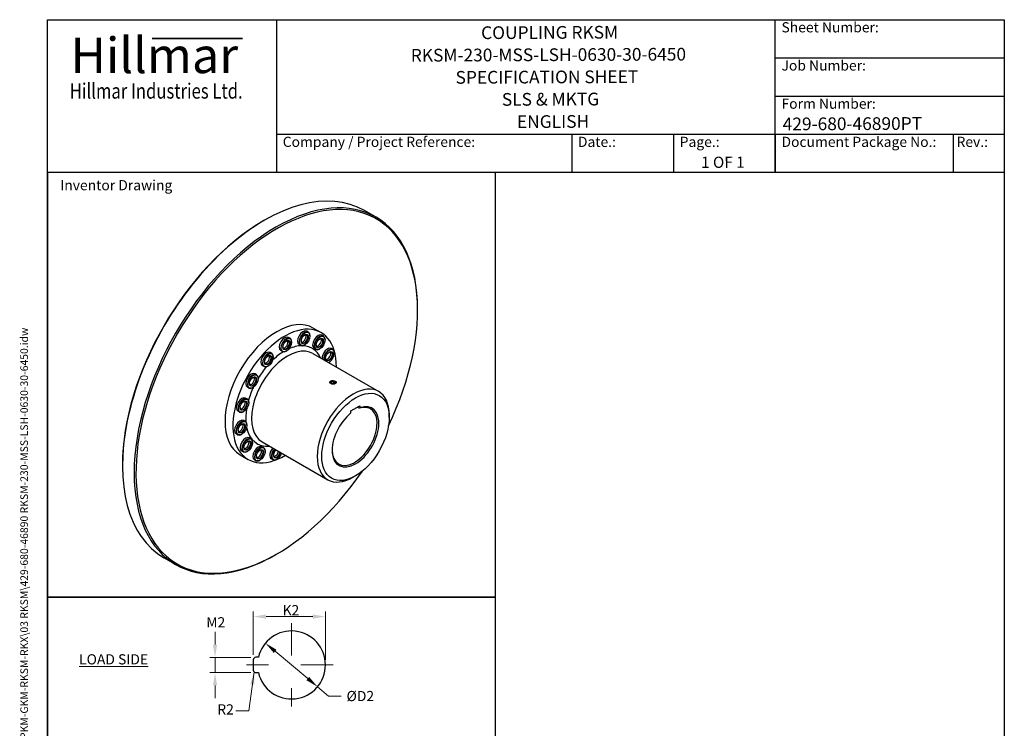
# Model space of a CAD drawing. Units: millimetres. Extents: x 124 to 1672, y 16 to 2179.
# Drawn here: x 124 to 1672, y 1066 to 2179 of the extents above; entities that cross this region are included whole.
import ezdxf
from ezdxf.enums import TextEntityAlignment as Align

# ---------------------------------------------------------------- set-up
doc = ezdxf.new("R2010")
doc.units = ezdxf.units.MM
doc.header["$LTSCALE"] = 8
doc.linetypes.add('DASHDOT2', pattern=[12.7, 6.35, -3.175, 0, -3.175])
doc.linetypes.add('LONG_DASH_DOTTED', pattern=[0.3001, 0.2362, -0.0295, 0.0049, -0.0295])
for name, color, linetype, lineweight in [('Bend Extents(Hillmar_metric)', 7, 'Continuous', 35), ('Center Mark(Hillmar_metric)', 7, 'LONG_DASH_DOTTED', 18), ('Dimensions(Hillmar_metric)', 7, 'Continuous', 13), ('Sketch Geometry(Hillmar_metric)', 7, 'Continuous', 25), ('Symbols(Hillmar_metric)', 7, 'Continuous', 18), ('Visible Edges(Hillmar_metric)', 7, 'Continuous', 25)]:
    doc.layers.add(name, color=color, linetype=linetype, lineweight=lineweight)
doc.layers.add('Visible Tangent Edges(Hillmar_Metric)', color=7, linetype='Continuous', lineweight=25, true_color=0xc0c0c0)
doc.styles.add('Hillmar_Imperial_Parts_List', font='arial.ttf')
doc.styles.add('Hillmar_metric_Dimensions', font='arial.ttf')
doc.styles.add('Hillmar_metric_Logo', font='timesbd.ttf')
doc.styles.add('Hillmar_metric_parts_list', font='arial.ttf')
doc.styles.add('Hillmar_metric_title_block', font='arial.ttf')
doc.styles.add('Text Style48', font='arial.ttf')
doc.styles.add('Text Style95', font='arial.ttf')
doc.styles.add('Text Style96', font='arialbd.ttf')
doc.dimstyles.new('DEFAULT-ISO-Method 1b-Hillmar_metric', dxfattribs={"dimscale": 8, "dimtxt": 2, "dimasz": 2.5, "dimexe": 1, "dimexo": 1, "dimgap": 0.25, "dimtad": 1, "dimtih": 1, "dimtoh": 1, "dimrnd": 1e-08, "dimdsep": 46, "dimtxsty": 'Hillmar_metric_Dimensions', "dimcen": 0.09, "dimdle": 8, "dimclrd": 7, "dimclre": 7, "dimclrt": 7, "dimazin": 2, "dimtfac": 0.75, "dimtmove": 0, "dimatfit": 3, "dimfxl": 1, "dimtolj": 1, "dimlwd": 9, "dimlwe": 9, "dimarcsym": 0})
doc.dimstyles.new('DEFAULT-ISO-Method 1b-Hillmar_metric$7', dxfattribs={"dimscale": 8, "dimtxt": 2, "dimasz": 2.5, "dimexe": 1, "dimexo": 1, "dimgap": 0.25, "dimtad": 1, "dimtih": 1, "dimtoh": 1, "dimrnd": 1e-08, "dimdsep": 46, "dimtxsty": 'Hillmar_metric_Dimensions', "dimcen": 0.09, "dimdle": 8, "dimclrd": 7, "dimclre": 7, "dimclrt": 7, "dimazin": 2, "dimtfac": 0.75, "dimtmove": 0, "dimatfit": 3, "dimfxl": 1, "dimtolj": 1, "dimlwd": 15, "dimlwe": 9, "dimarcsym": 0})

# ---------------------------------------------------------------- blocks, each defined once
blk = doc.blocks.new('Borders Default Border')
at = {"layer": 'Sketch Geometry(Hillmar_metric)', "flags": 128}
blk.add_lwpolyline([(21, 12), (21, 272.4), (209, 272.4), (209, 12), (21, 12)], dxfattribs=at)
blk = doc.blocks.new('Title Blocks Hillmar_Metric')
at = {"layer": 'Bend Extents(Hillmar_metric)'}
blk.add_line((46, 267.97), (63.74, 267.97), dxfattribs=at)
at = {"layer": 'Visible Edges(Hillmar_metric)'}
for p, q in [((25.42, 241.67), (25.42, 271.67)), ((25.42, 271.67), (213.42, 271.67)), ((70.42, 271.67), (70.42, 241.67)), ((168.42, 241.67), (168.42, 271.67)), ((213.42, 271.67), (213.42, 241.67)), ((168.42, 264.17), (213.42, 264.17)), ((168.42, 256.67), (213.42, 256.67)), ((70.42, 249.17), (213.42, 249.17)), ((128.42, 249.17), (128.42, 241.67)), ((148.42, 249.17), (148.42, 241.67)), ((168.42, 249.17), (168.42, 241.67)), ((203.42, 241.67), (203.42, 249.17)), ((213.42, 241.67), (25.42, 241.67))]:
    blk.add_line(p, q, dxfattribs=at)
at = {"layer": 'Symbols(Hillmar_metric)', "color": 7}
for s, insert, char_height, width, attachment_point, style in [('  Sheet Number:', (168.42, 269.92), 2, 24.474, 4, 'Hillmar_Imperial_Parts_List'), ('\\fTimes New Roman|b1|i0;\\H7.0000;Hillmar', (46.42, 264.67), 7, 40.7951, 5, 'Hillmar_metric_Logo'), ('  Job Number:', (168.42, 262.42), 2, 25.6993, 4, 'Hillmar_Imperial_Parts_List'), ('\\fTimes New Roman|b1|i0;\\W0.80;\\H3.0000; Hillmar Industries Ltd.', (46.42, 257.67), 3, 39.1243, 5, 'Hillmar_metric_Logo'), ('  Form Number:', (168.42, 254.92), 2, 28.5371, 4, 'Hillmar_Imperial_Parts_List'), ('  Company / Project Reference:', (70.42, 247.42), 2, 44.6915, 4, 'Hillmar_Imperial_Parts_List'), ('  Date.:', (128.42, 247.42), 2, 17.1049, 4, 'Hillmar_Imperial_Parts_List'), ('  Page.:', (148.42, 247.42), 2, 13.531, 4, 'Hillmar_Imperial_Parts_List'), ('  Document Package No.:', (168.42, 247.42), 2, 33.9954, 4, 'Hillmar_Imperial_Parts_List'), (' Rev.:', (203.42, 247.42), 2, 16.4122, 4, 'Hillmar_Imperial_Parts_List')]:
    blk.add_mtext(s, dxfattribs=dict(at, insert=insert, char_height=char_height, width=width, attachment_point=attachment_point, style=style))
at = {"layer": 'Symbols(Hillmar_metric)', "color": 7, "insert": (27.92, 239.17), "char_height": 2, "attachment_point": 4, "style": 'Hillmar_metric_parts_list'}
blk.add_mtext('\\fArial|b0|i0;\\H2.0000;Inventor Drawing', dxfattribs=at)
at = {"layer": 'Symbols(Hillmar_metric)', "color": 7}
for tag, p, height, rotation, style in [('<Line1>_001', (110.62, 267.86), 2.5, 0.2344, 'Text Style96'), ('<Line2>_001', (96.85, 263.43), 2.5, 0.2344, 'Text Style96'), ('<Line3>_001', (105.6, 259.09), 2.5, 0.2344, 'Text Style96'), ('<Line4>_001', (114.7, 254.76), 2.5, 0.2344, 'Text Style96'), ('<Line5>_001', (117.67, 250.39), 2.5, 0.2344, 'Text Style96'), ('<Form_Number>_001', (169.88, 249.94), 2.5, 0.2344, 'Text Style48'), ('<Page>_001', (153.84, 242.55), 2.2, 0.2344, 'Text Style95'), ('FILENAME_AND_PATH_001', (21.59, 14.11), 1.5, 90, 'Hillmar_metric_title_block')]:
    blk.add_attdef(tag, p, '', height=height, rotation=rotation, dxfattribs=dict(at, style=style))
at = {"layer": 'Symbols(Hillmar_metric)', "color": 7, "style": 'Text Style48'}
for tag, p in [('<Sheet_Number>', (169.92, 266.17)), ('<Job_Number>', (169.92, 258.67)), ('<Document_Package_Number.>', (169.92, 243.67))]:
    blk.add_attdef(tag, text='', height=2.5, rotation=0.2344, dxfattribs=at).set_placement(p, align=Align.MIDDLE_LEFT)
at = {"layer": 'Symbols(Hillmar_metric)', "color": 7}
for tag, height, style, p in [('<Date>', 2.2, 'Text Style95', (138.42, 243.67)), ('<Document_Package_Number_Rev..>', 2.5, 'Text Style48', (208.42, 243.67))]:
    blk.add_attdef(tag, text='', height=height, rotation=0.2344, dxfattribs=dict(at, style=style)).set_placement(p, align=Align.MIDDLE_CENTER)
blk = doc.blocks.new('*D26')
at = {"layer": 'Defpoints', "color": 0, "linetype": 'Continuous', "transparency": 16777216}
for p in [(604.9, 1241.3), (491.5, 1173.3), (604.9, 1165.3)]:
    blk.add_point(p, dxfattribs=at)
at = {"layer": 'Dimensions(Hillmar_metric)', "color": 7, "linetype": 'Continuous', "lineweight": 9, "transparency": 16777216}
for p, q in [((491.5, 1181.3), (491.5, 1249.3)), ((511.5, 1241.3), (584.9, 1241.3)), ((604.9, 1173.3), (604.9, 1249.3))]:
    blk.add_line(p, q, dxfattribs=at)
at = {"layer": 'Dimensions(Hillmar_metric)', "color": 7, "linetype": 'Continuous', "transparency": 16777216}
for points in [[(511.5, 1244.7), (511.5, 1238), (491.5, 1241.3)], [(584.9, 1244.7), (584.9, 1238), (604.9, 1241.3)]]:
    blk.add_solid(points, dxfattribs=at)
at = {"layer": 'Dimensions(Hillmar_metric)', "color": 7, "linetype": 'Continuous', "lineweight": 13, "transparency": 16777216, "insert": (548.2, 1251.4), "char_height": 16, "attachment_point": 5, "style": 'Hillmar_metric_Dimensions'}
blk.add_mtext('\\A1; K2', dxfattribs=at)
blk = doc.blocks.new('*D27')
at = {"layer": 'Defpoints', "color": 0, "linetype": 'Continuous', "transparency": 16777216}
for p in [(510.6, 1199.6), (592.5, 1131.1)]:
    blk.add_point(p, dxfattribs=at)
at = {"layer": 'Dimensions(Hillmar_metric)', "color": 7, "linetype": 'Continuous', "lineweight": 9, "transparency": 16777216}
for p, q in [((525.9, 1186.8), (577.1, 1143.9)), ((592.5, 1131.1), (609.8, 1116.5)), ((609.8, 1116.5), (629.8, 1116.5))]:
    blk.add_line(p, q, dxfattribs=at)
at = {"layer": 'Dimensions(Hillmar_metric)', "color": 7, "linetype": 'Continuous', "transparency": 16777216}
for points in [[(528, 1189.3), (523.8, 1184.2), (510.6, 1199.6)], [(579.3, 1146.5), (575, 1141.4), (592.5, 1131.1)]]:
    blk.add_solid(points, dxfattribs=at)
at = {"layer": 'Dimensions(Hillmar_metric)', "color": 7, "linetype": 'Continuous', "lineweight": 13, "transparency": 16777216, "insert": (657.3, 1116.5), "char_height": 16, "attachment_point": 5, "style": 'Hillmar_metric_Dimensions'}
blk.add_mtext('\\A1; ØD2', dxfattribs=at)
blk = doc.blocks.new('*D28')
at = {"layer": 'Defpoints', "color": 0, "linetype": 'Continuous', "transparency": 16777216}
for p in [(495.5, 1177.3), (431.4, 1153.3), (495.5, 1153.3)]:
    blk.add_point(p, dxfattribs=at)
at = {"layer": 'Dimensions(Hillmar_metric)', "color": 7, "linetype": 'Continuous', "lineweight": 9, "transparency": 16777216}
for p, q in [((431.4, 1197.3), (431.4, 1217.3)), ((487.5, 1177.3), (423.4, 1177.3)), ((431.4, 1177.3), (431.4, 1153.3)), ((487.5, 1153.3), (423.4, 1153.3)), ((431.4, 1133.3), (431.4, 1113.3))]:
    blk.add_line(p, q, dxfattribs=at)
at = {"layer": 'Dimensions(Hillmar_metric)', "color": 7, "linetype": 'Continuous', "transparency": 16777216}
for points in [[(428.1, 1197.3), (434.7, 1197.3), (431.4, 1177.3)], [(428.1, 1133.3), (434.7, 1133.3), (431.4, 1153.3)]]:
    blk.add_solid(points, dxfattribs=at)
at = {"layer": 'Dimensions(Hillmar_metric)', "color": 7, "linetype": 'Continuous', "lineweight": 13, "transparency": 16777216, "insert": (430.1, 1232.4), "char_height": 16, "attachment_point": 5, "style": 'Hillmar_metric_Dimensions'}
blk.add_mtext('\\A1; M2', dxfattribs=at)

msp = doc.modelspace()

# ---------------------------------------------------------------- linework, layer by layer
at = {"layer": 'Center Mark(Hillmar_metric)', "linetype": 'DASHDOT2'}
for p, q in [((551.518, 1230.749), (551.518, 1099.948)), ((616.918, 1165.348), (480.817, 1165.348))]:
    msp.add_line(p, q, dxfattribs=at)
at = {"layer": 'Sketch Geometry(Hillmar_metric)'}
for p, q in [((872.33, 1939.2), (168, 1939.2)), ((168, 1939.2), (168, 1271.86)), ((872.33, 1271.86), (872.33, 1939.2)), ((168, 1271.86), (872.33, 1271.86)), ((872.33, 1271.86), (168, 1271.86)), ((168, 1271.86), (168, 185.549)), ((872.33, 185.549), (872.33, 1271.86)), ((499.483, 1177.348), (495.518, 1177.348)), ((491.518, 1173.348), (491.518, 1157.348)), ((495.518, 1153.348), (499.483, 1153.348))]:
    msp.add_line(p, q, dxfattribs=at)
for centre, radius, start, end in [((551.518, 1165.348), 53.401, 192.986162, 167.013838), ((495.518, 1173.348), 4, 90, 180), ((495.518, 1157.348), 4, 180, 270)]:
    msp.add_arc(centre, radius, start, end, dxfattribs=at)
at = {"layer": 'Visible Edges(Hillmar_metric)'}
for p, q in [((684.47, 1868.738), (666.085, 1879.353)), ((507.171, 1862.935), (508.585, 1863.751)), ((749.709, 1722.906), (749.709, 1724.539)), ((577.994, 1688.139), (575.519, 1689.567)), ((585.884, 1694.717), (598.258, 1687.572)), ((549.233, 1678.593), (546.758, 1680.021)), ((551.719, 1672.691), (551.719, 1673.099)), ((580.479, 1682.237), (580.479, 1682.645)), ((601.782, 1681.916), (599.307, 1683.345)), ((604.267, 1676.014), (604.267, 1676.423)), ((520.473, 1654.929), (517.998, 1656.358)), ((537.233, 1657.808), (534.758, 1659.237)), ((543.587, 1658.606), (543.233, 1658.402)), ((565.994, 1667.354), (563.519, 1668.783)), ((572.348, 1668.152), (571.994, 1667.948)), ((589.782, 1661.131), (587.307, 1662.56)), ((596.135, 1661.93), (595.782, 1661.726)), ((616.483, 1661.001), (614.008, 1662.43)), ((522.958, 1649.027), (522.958, 1649.435)), ((585.355, 1654.608), (688.592, 1595.004)), ((610.837, 1641.015), (610.483, 1640.811)), ((618.968, 1655.099), (618.968, 1655.507)), ((508.473, 1634.144), (505.998, 1635.573)), ((514.826, 1634.943), (514.473, 1634.738)), ((496.685, 1621.238), (494.21, 1622.667)), ((499.17, 1615.337), (499.17, 1615.745)), ((613.289, 1611.424), (613.199, 1611.372)), ((613.334, 1609.169), (614.687, 1611.01)), ((614.687, 1611.01), (618.126, 1611.254)), ((614.687, 1608.132), (614.687, 1611.01)), ((618.126, 1611.254), (620.211, 1609.657)), ((618.126, 1607.763), (618.126, 1611.254)), ((620.211, 1609.657), (618.858, 1607.815)), ((620.256, 1611.424), (620.371, 1611.358)), ((484.685, 1600.454), (482.21, 1601.883)), ((491.039, 1601.252), (490.685, 1601.048)), ((615.419, 1607.571), (613.334, 1609.169)), ((618.858, 1607.815), (615.419, 1607.571)), ((481.983, 1583.347), (479.509, 1584.776)), ((469.983, 1562.563), (467.509, 1563.992)), ((476.337, 1563.361), (475.983, 1563.157)), ((484.469, 1577.446), (484.469, 1577.854)), ((645.057, 1564.505), (659.199, 1572.67)), ((645.057, 1561.263), (645.057, 1564.505)), ((657.785, 1568.579), (654.949, 1570.217)), ((659.199, 1572.67), (659.199, 1569.428)), ((478.91, 1547.807), (476.435, 1549.236)), ((705.161, 1554.299), (705.161, 1558.381)), ((481.395, 1541.905), (481.395, 1542.314)), ((466.91, 1527.022), (464.435, 1528.451)), ((473.264, 1527.821), (472.91, 1527.617)), ((487.996, 1520.763), (485.521, 1522.192)), ((475.996, 1499.978), (473.521, 1501.407)), ((490.481, 1514.861), (490.481, 1515.269)), ((507.671, 1506.891), (505.196, 1508.32)), ((505.355, 1516.044), (608.592, 1456.44)), ((510.156, 1500.989), (510.156, 1501.397)), ((470.884, 1495.531), (483.258, 1488.387)), ((482.35, 1500.777), (481.996, 1500.572)), ((495.671, 1486.106), (493.196, 1487.535)), ((502.024, 1486.905), (501.671, 1486.7)), ((522.532, 1487.805), (520.057, 1489.234)), ((528.885, 1488.603), (528.532, 1488.399)), ((285.846, 1479.59), (285.846, 1477.957)), ((652.128, 1462.443), (648.592, 1460.402)), ((369.47, 1323.142), (351.085, 1333.757)), ((528.384, 1339.56), (526.97, 1338.744))]:
    msp.add_line(p, q, dxfattribs=at)
for centre, major_axis, start_param, end_param in [((508.585, 1606.555), (-157.5, -272.798), 3.14159265, 6.28318531), ((528.384, 1595.124), (-156.5, -271.066), 1.70207491, 7.72270305), ((526.97, 1595.94), (157.5, 272.798), 5.49778714, 10.21017612), ((507.171, 1607.371), (-156.5, -271.066), 3.92699082, 5.49778714), ((528.384, 1595.124), (57.5, 99.593), 0, 3.14159265), ((540.758, 1587.979), (57.5, 99.593), 5.48171632, 10.22624694), ((569.519, 1679.175), (6, 10.392), 0, 3.14159265), ((571.994, 1677.746), (6, 10.392), 5.49778714, 10.21017612), ((540.758, 1669.629), (6, 10.392), 0, 3.14159265), ((543.233, 1668.2), (6, 10.392), 5.49778714, 10.21017612), ((543.233, 1668.2), (3.75, 6.495), 2.38899579, 7.03578217), ((540.758, 1669.629), (3.75, 6.495), 3.47787839, 5.94689957), ((540.758, 1669.629), (-3.75, -6.495), 0.33628574, 2.80530691), ((571.994, 1677.746), (3.75, 6.495), 2.38899579, 7.03578217), ((569.519, 1679.175), (3.75, 6.495), 3.47787839, 5.94689957), ((569.519, 1679.175), (-3.75, -6.495), 0.33628574, 2.80530691), ((593.307, 1672.953), (6, 10.392), 0, 3.14159265), ((595.782, 1671.524), (6, 10.392), 5.49778714, 10.21017612), ((595.782, 1671.524), (3.75, 6.495), 2.38899579, 7.03578217), ((593.307, 1672.953), (3.75, 6.495), 3.47787839, 5.94689957), ((593.307, 1672.953), (-3.75, -6.495), 0.33628574, 2.80530691), ((511.998, 1645.965), (6, 10.392), 0, 3.14159265), ((608.008, 1652.037), (6, 10.392), 0, 2.43163227), ((610.483, 1650.608), (6, 10.392), 5.49778714, 8.71481758), ((610.837, 1650.404), (5.75, 9.959), 3.79935683, 8.76701379), ((610.483, 1650.608), (3.75, 6.495), 2.38899579, 7.03578217), ((608.008, 1652.037), (3.75, 6.495), 3.47787839, 5.94689957), ((608.008, 1652.037), (-3.75, -6.495), 0.33628574, 2.80530691), ((514.473, 1644.536), (6, 10.392), 5.49778714, 10.21017612), ((514.473, 1644.536), (3.75, 6.495), 2.38899579, 7.03578217), ((511.998, 1645.965), (3.75, 6.495), 3.47787839, 5.94689957), ((511.998, 1645.965), (-3.75, -6.495), 0.33628574, 2.80530691), ((610.483, 1650.608), (6, 10.392), 3.85155303, 3.92699082), ((488.21, 1612.275), (6, 10.392), 0, 3.14159265), ((490.685, 1610.846), (6, 10.392), 5.49778714, 10.21017612), ((490.685, 1610.846), (3.75, 6.495), 2.38899579, 7.03578217), ((488.21, 1612.275), (3.75, 6.495), 3.47787839, 5.94689957), ((488.21, 1612.275), (-3.75, -6.495), 0.33628574, 2.80530691), ((648.592, 1525.722), (40, 69.282), 5.49778714, 10.21017612), ((473.509, 1574.384), (6, 10.392), 0, 3.14159265), ((475.983, 1572.955), (6, 10.392), 5.49778714, 10.21017612), ((475.983, 1572.955), (3.75, 6.495), 2.38899579, 7.03578217), ((473.509, 1574.384), (3.75, 6.495), 3.47787839, 5.94689957), ((473.509, 1574.384), (-3.75, -6.495), 0.33628574, 2.80530691), ((652.128, 1523.68), (-26, -45.033), 4.12050401, 10.01666293), ((650.714, 1524.497), (25, 43.301), 2.37599967, 6.86722555), ((470.435, 1538.844), (6, 10.392), 0, 3.14159265), ((472.91, 1537.415), (6, 10.392), 5.49778714, 10.21017612), ((472.91, 1537.415), (3.75, 6.495), 2.38899579, 7.03578217), ((470.435, 1538.844), (3.75, 6.495), 3.47787839, 5.94689957), ((470.435, 1538.844), (-3.75, -6.495), 0.33628574, 2.80530691), ((479.521, 1511.799), (6, 10.392), 0, 3.14159263), ((481.996, 1510.37), (6, 10.392), 5.49778714, 10.21017612), ((481.996, 1510.37), (3.75, 6.495), 2.38899579, 7.03578217), ((479.521, 1511.799), (3.75, 6.495), 3.47787839, 5.94689957), ((479.521, 1511.799), (-3.75, -6.495), 0.33628574, 2.80530691), ((499.196, 1497.927), (6, 10.392), 0, 3.14159265), ((501.671, 1496.498), (6, 10.392), 5.49778714, 10.21017612), ((501.671, 1496.498), (3.75, 6.495), 2.38899579, 7.03578217), ((499.196, 1497.927), (3.75, 6.495), 3.47787839, 5.94689957), ((499.196, 1497.927), (-3.75, -6.495), 0.33628574, 2.80530691), ((526.057, 1499.626), (-6, -10.392), 4.38427866, 6.28318531), ((528.532, 1498.197), (-6, -10.392), 4.38427866, 7.06858347), ((528.885, 1497.993), (-5.75, -9.959), 4.36943999, 8.19693062), ((528.885, 1497.993), (-4, -6.928), 4.20787492, 8.35849569), ((528.532, 1498.197), (-3.75, -6.495), 5.53058844, 8.39569823), ((526.057, 1499.626), (-3.75, -6.495), 0.33628574, 2.11251292), ((526.057, 1499.626), (-3.75, -6.495), 0.33628574, 2.11251292)]:
    msp.add_ellipse(centre, major_axis=major_axis, ratio=0.57735027, start_param=start_param, end_param=end_param, dxfattribs=at)
for centre, major_axis in [((572.348, 1677.542), (-5.75, -9.959)), ((543.587, 1667.996), (-5.75, -9.959)), ((543.587, 1667.996), (-4, -6.928)), ((572.348, 1677.542), (4, 6.928)), ((596.135, 1671.32), (-5.75, -9.959)), ((596.135, 1671.32), (4, 6.928)), ((514.826, 1644.332), (-5.75, -9.959)), ((610.837, 1650.404), (4, 6.928)), ((514.826, 1644.332), (-4, -6.928)), ((491.039, 1610.642), (-5.75, -9.959)), ((491.039, 1610.642), (-4, -6.928)), ((616.772, 1609.413), (4.926, 0)), ((652.128, 1523.68), (37.5, 64.952)), ((476.337, 1572.751), (-5.75, -9.959)), ((476.337, 1572.751), (-4, -6.928)), ((473.264, 1537.211), (-5.75, -9.959)), ((473.264, 1537.211), (-4, -6.928)), ((482.35, 1510.166), (5.75, 9.959)), ((482.35, 1510.166), (-4, -6.928)), ((502.024, 1496.294), (5.75, 9.959)), ((502.024, 1496.294), (-4, -6.928))]:
    msp.add_ellipse(centre, major_axis=major_axis, ratio=0.57735027, dxfattribs=at)
for points, knots in [([(611.964, 1608.413), (611.8, 1608.72), (611.719, 1609.042), (611.719, 1609.73), (611.846, 1610.138), (612.362, 1610.881), (612.751, 1611.216), (613.199, 1611.475)], [3.275009986, 3.275009986, 3.275009986, 3.275009986, 3.427094924, 3.427094924, 3.617489029, 3.617489029, 3.807883135, 3.807883135, 3.807883135, 3.807883135]), ([(613.199, 1611.475), (613.648, 1611.734), (614.217, 1611.952), (615.461, 1612.225), (616.138, 1612.281), (616.875, 1612.262), (616.979, 1612.257), (617.084, 1612.251)], [0.761576627, 0.761576627, 0.761576627, 0.761576627, 0.951970732, 0.951970732, 1.142364838, 1.142364838, 1.173206805, 1.173206805, 1.173206805, 1.173206805]), ([(621.581, 1610.205), (621.745, 1609.921), (621.825, 1609.627), (621.825, 1608.997), (621.699, 1608.624), (621.183, 1607.93), (620.794, 1607.609), (620.345, 1607.35)], [1.751856733, 1.751856733, 1.751856733, 1.751856733, 1.90394167, 1.90394167, 2.094335775, 2.094335775, 2.284729881, 2.284729881, 2.284729881, 2.284729881]), ([(620.345, 1607.35), (619.897, 1607.091), (619.328, 1606.859), (618.083, 1606.537), (617.407, 1606.446), (616.266, 1606.417), (615.732, 1606.45), (615.221, 1606.533)], [2.284729881, 2.284729881, 2.284729881, 2.284729881, 2.475123986, 2.475123986, 2.665518092, 2.665518092, 2.817603029, 2.817603029, 2.817603029, 2.817603029])]:
    msp.add_open_spline(points, degree=3, knots=knots, dxfattribs=at)
msp.add_rational_spline([(659.199, 1569.428), (658.477, 1568.996), (657.785, 1568.579)], [1, 1.0167333344, 1.03333333333], degree=2, dxfattribs=at)
at = {"layer": 'Visible Tangent Edges(Hillmar_Metric)'}
for centre, major_axis, start_param, end_param in [((545.355, 1585.326), (-40, -69.282), 3.14159265, 6.28318531), ((540.758, 1587.979), (-43.25, -74.911), 3.96227402, 4.23583301), ((540.758, 1587.979), (43.25, 74.911), 0.34102493, 0.67401226), ((540.758, 1587.979), (43.25, 74.911), 5.89304443, 6.58117926), ((540.758, 1587.979), (-43.25, -74.911), 4.41596786, 4.67466661), ((540.758, 1587.979), (-43.25, -74.911), 4.86093223, 5.12129892), ((540.758, 1587.979), (-43.25, -74.911), 5.29621076, 5.57798674), ((540.758, 1587.979), (-43.25, -74.911), 5.70943373, 6.67332618)]:
    msp.add_ellipse(centre, major_axis=major_axis, ratio=0.57735027, start_param=start_param, end_param=end_param, dxfattribs=at)

# ---------------------------------------------------------------- block references
ref = msp.add_blockref('Title Blocks Hillmar_Metric', (-35.351, 5.839), dxfattribs=dict(xscale=8, yscale=8, zscale=8))
ref.add_attrib('FILENAME_AND_PATH_001', 'C:\\Vault_Workspace\\HILLMAR\\HILLMAR PRODUCTION\\04 THRUSTER DB\\0700-4\\07004005 PKM-GKM-RKSM-RKX\\SPC-SHT-PKM-GKM-RKSM-RKX\\03 RKSM\\429-680-46890 RKSM-230-MSS-LSH-0630-30-6450.idw', (137.362, 118.725), dxfattribs={"layer": 'Symbols(Hillmar_metric)', "color": 7, "height": 12, "rotation": 90, "style": 'Hillmar_metric_title_block'})
ref.add_attrib('<Line1>_001', 'COUPLING RKSM', (849.624, 2148.722), dxfattribs={"layer": 'Symbols(Hillmar_metric)', "color": 7, "height": 20, "rotation": 0.234385, "style": 'Text Style96'})
ref.add_attrib('<Line2>_001', 'RKSM-230-MSS-LSH-0630-30-6450', (739.114, 2113.277), dxfattribs={"layer": 'Symbols(Hillmar_metric)', "color": 7, "height": 20, "rotation": 0.234385, "style": 'Text Style96'})
ref.add_attrib('<Line3>_001', 'SPECIFICATION SHEET', (809.481, 2078.558), dxfattribs={"layer": 'Symbols(Hillmar_metric)', "color": 7, "height": 20, "rotation": 0.234385, "style": 'Text Style96'})
ref.add_attrib('<Line4>_001', 'SLS & MKTG', (882.236, 2043.938), dxfattribs={"layer": 'Symbols(Hillmar_metric)', "color": 7, "height": 20, "rotation": 0.234385, "style": 'Text Style96'})
ref.add_attrib('<Line5>_001', 'ENGLISH', (906.002, 2008.953), dxfattribs={"layer": 'Symbols(Hillmar_metric)', "color": 7, "height": 20, "rotation": 0.234385, "style": 'Text Style96'})
ref.add_attrib('<Form_Number>_001', '429-680-46890PT', (1323.686, 2005.328), dxfattribs={"layer": 'Symbols(Hillmar_metric)', "color": 7, "height": 20, "rotation": 0.234385, "style": 'Text Style48'})
ref.add_attrib('<Page>_001', '1 OF 1', (1195.378, 1946.244), dxfattribs={"layer": 'Symbols(Hillmar_metric)', "color": 7, "height": 17.6, "rotation": 0.234385, "style": 'Text Style95'})
at = {"xscale": 8, "yscale": 8, "zscale": 8}
msp.add_blockref('Borders Default Border', (0, 0), dxfattribs=at)

# ---------------------------------------------------------------- texts
at = {"layer": 'Symbols(Hillmar_metric)', "color": 7, "insert": (217.698, 1182.203), "char_height": 16, "width": 119.26829, "attachment_point": 1, "style": 'Hillmar_metric_parts_list'}
msp.add_mtext('{\\fArial|b0|i0;\\H16.0000;\\LLOAD SIDE}', dxfattribs=at)
at = {"layer": 'Symbols(Hillmar_metric)', "color": 7, "insert": (447.922, 1093.402), "char_height": 16.0528, "attachment_point": 5, "style": 'Hillmar_metric_Dimensions'}
msp.add_mtext('{R2}', dxfattribs=at)

# ---------------------------------------------------------------- dimensions: what is measured, and where the dimension line sits
at = {"layer": 'Dimensions(Hillmar_metric)', "color": 7, "linetype": 'Continuous', "lineweight": 13}
for base, p1, p2, angle, text, override, picture, middle in [((604.918, 1241.348), (491.518, 1173.348), (604.918, 1165.348), 180, ' K2', {"dimgap": 0.25, "dimtih": 0, "dimtoh": 0, "dimdec": 2, "dimlfac": 0.125, "dimtol": 0, "dimlim": 0, "dimtp": 0, "dimtm": 0, "dimtdec": 2, "dimtofl": 0, "dimatfit": 1}, '*D26', (548.218, 1241.348)), ((431.413, 1153.348), (495.518, 1177.348), (495.518, 1153.348), 90, ' M2', {"dimlfac": 0.125, "dimtmove": 2, "dimatfit": 1}, '*D28', (430.077, 1232.368))]:
    dim = msp.add_linear_dim(base=base, p1=p1, p2=p2, angle=angle, text=text, dimstyle='DEFAULT-ISO-Method 1b-Hillmar_metric', override=override, dxfattribs=at)
    dim.commit()
    dim.dimension.update_dxf_attribs({"geometry": picture, "text_midpoint": middle, "dimtype": 160})
dim = msp.add_diameter_dim_2p(p1=(510.564, 1199.618), p2=(592.471, 1131.078), text=' ØD2', dimstyle='DEFAULT-ISO-Method 1b-Hillmar_metric', override={"dimgap": 0.25, "dimtad": 0, "dimdec": 2, "dimlfac": 0.125, "dimtol": 0, "dimlim": 0, "dimtp": 0, "dimtm": 0, "dimtdec": 2, "dimatfit": 2}, dxfattribs=at)
dim.commit()
dim.dimension.update_dxf_attribs({"geometry": '*D27', "text_midpoint": (657.343, 1116.538), "dimtype": 163})

# ---------------------------------------------------------------- leaders
at = {"layer": 'Symbols(Hillmar_metric)', "color": 7, "linetype": 'Continuous', "lineweight": 18, "annotation_type": 0, "has_hookline": 1, "hookline_direction": 1, "text_width": 25.722}
msp.add_leader([(492.689, 1154.52), (484.256, 1093.402), (464.256, 1093.402)], dimstyle='DEFAULT-ISO-Method 1b-Hillmar_metric$7', override={"dimtad": 0}, dxfattribs=at)

doc.saveas('drawing.dxf')
